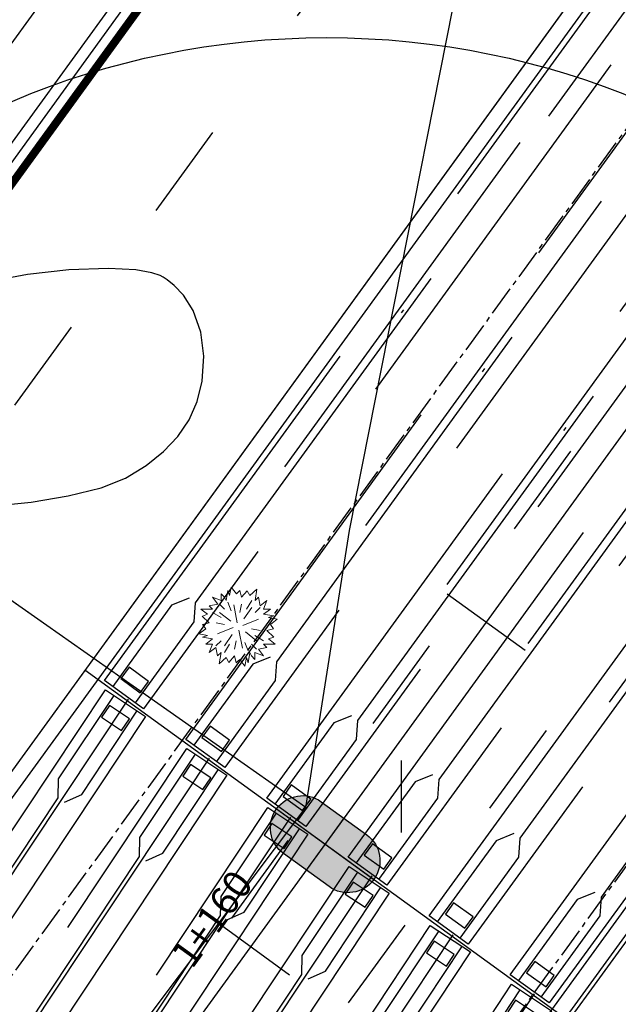
# Model space of a CAD drawing. Units: millimetres. Extents: x 268092 to 285636, y 8656655 to 8668553.
# Drawn here: x 269357 to 269372, y 8665433 to 8665458 of the extents above; entities that cross this region are included whole.
import ezdxf

# ---------------------------------------------------------------- set-up
doc = ezdxf.new("R2010")
doc.units = ezdxf.units.MM
for name, pattern in [('ACAD_ISO03W100', [30, 12, -18]), ('CENTER2', [1.125, 0.75, -0.125, 0.125, -0.125]), ('DASHDOT', [25.4, 12.7, -6.35, 0, -6.35]), ('DASHED', [0.75, 0.5, -0.25])]:
    doc.linetypes.add(name, pattern=pattern)
for name, color, linetype in [('00_Árboles', 7, 'Continuous'), ('02_TIN', 7, 'Continuous'), ('04_ALI', 7, 'Continuous'), ('Borde de pista proy', 184, 'Continuous'), ('bordes', 7, 'Continuous'), ('C-ROAD-CNTR', 1, 'CENTER2'), ('C-ROAD-STAN-MAJR', 11, 'Continuous'), ('C-ROAD-STAN-MINR', 11, 'Continuous'), ('ENCOFRADO', 3, 'Continuous'), ('Muros Medio Jersey', 46, 'Continuous'), ('PILAR', 3, 'Continuous'), ('Señalizacion', 252, 'Continuous'), ('TOP_Veredas', 252, 'Continuous')]:
    doc.layers.add(name, color=color, linetype=linetype)
doc.layers.add('PLANTAS', color=64, linetype='Continuous', lineweight=5)
doc.styles.add('DATOS-02', font='romand.shx')
pattern_1 = [(0, (-0.076174672256207, 0.2886511112296042), (0, 6.985), [5.08, -1.905]), (90, (-0.076174672256207, 0.2886511112296042), (-6.985, 4.277078946022131e-16), [5.08, -1.905])]

# ---------------------------------------------------------------- blocks, each defined once
blk = doc.blocks.new('ARBUST~5')
at = {"layer": 'PLANTAS'}
for p, q in [((-0.04871503003803923, 0.1843103827868759), (-0.03871503003804833, 0.2343103827868731)), ((-0.03871503003804833, 0.2343103827868731), (-0.008715030038047189, 0.194310382786874)), ((-0.1487150300380335, 0.1743103827868779), (-0.0987150300380506, 0.1543103827868748)), ((-0.1187150300380324, 0.1343103827868717), (-0.1487150300380335, 0.1743103827868779)), ((-0.0987150300380506, 0.1543103827868748), (-0.0987150300380506, 0.194310382786874)), ((-0.0987150300380506, 0.194310382786874), (-0.07871503003804037, 0.1743103827868779)), ((-0.07871503003804037, 0.1743103827868779), (-0.06871503003804946, 0.1543103827868748)), ((-0.06871503003804946, 0.1543103827868748), (-0.05871503003805856, 0.21431038278687)), ((-0.05871503003805856, 0.21431038278687), (-0.04871503003803923, 0.1843103827868759)), ((-0.008715030038047189, 0.194310382786874), (0.001284969961943716, 0.2043103827868791)), ((0.001284969961943716, 0.2043103827868791), (0.01128496996196304, 0.21431038278687)), ((0.01128496996196304, 0.21431038278687), (0.02128496996195395, 0.1743103827868779)), ((0.02128496996195395, 0.1743103827868779), (0.05440996996196645, 0.2124353827868717)), ((0.07128496996196532, 0.1843103827868759), (0.05440996996196645, 0.2124353827868717)), ((0.07128496996196532, 0.1843103827868759), (0.1119099699619426, 0.2211853827868779)), ((0.1012849699619665, 0.1543103827868748), (0.1119099699619426, 0.2211853827868779)), ((0.1012849699619665, 0.1543103827868748), (0.1212849699619483, 0.1743103827868779)), ((0.1212849699619483, 0.1743103827868779), (0.1312849699619676, 0.1243103827868737)), ((-0.1687150300380438, 0.1243103827868737), (-0.1187150300380324, 0.1343103827868717)), ((-0.1487150300380335, 0.1043103827868705), (-0.1687150300380438, 0.1243103827868737)), ((-0.1087150300380415, 0.1343103827868717), (-0.07871503003804037, 0.1043103827868705)), ((-0.05871503003805856, 0.1443103827868768), (-0.03871503003804833, 0.09431038278687964)), ((-0.02434003003804719, 0.1293103827868762), (-0.003715030038051736, 0.02243538278687396)), ((0.01128496996196304, 0.08431038278687453), (0.02128496996195395, 0.1343103827868717)), ((0.08128496996195622, 0.1543103827868748), (0.05128496996195508, 0.1043103827868705)), ((0.1312849699619676, 0.1243103827868737), (0.1712849699619596, 0.1543103827868748)), ((0.1712849699619596, 0.1543103827868748), (0.1512849699619494, 0.1043103827868705)), ((-0.1787150300380347, 0.07431038278686941), (-0.2187150300380551, 0.1043103827868705)), ((-0.1487150300380335, 0.1043103827868705), (-0.2180900300380415, 0.1043103827868705)), ((-0.1687150300380438, 0.02431038278687225), (-0.2099650300380347, 0.06306038278687964)), ((-0.1787150300380347, 0.07431038278686941), (-0.2093400300380495, 0.06306038278687964)), ((-0.1487150300380335, 0.08431038278687453), (-0.0987150300380506, 0.05431038278687339)), ((-0.1087150300380415, 0.08431038278687453), (-0.04246503003804492, 0.03243538278687907)), ((0.08128496996195622, 0.1143103827868757), (0.03503496996194144, 0.04743538278687964)), ((0.1312849699619676, 0.1143103827868757), (0.1012849699619665, 0.08431038278687453)), ((0.1912849699619414, 0.1043103827868705), (0.1512849699619494, 0.07431038278686941)), ((0.1512849699619494, 0.1043103827868705), (0.1912849699619414, 0.1043103827868705)), ((0.1512849699619494, 0.07431038278686941), (0.2112849699619517, 0.0643103827868785)), ((0.2112849699619517, 0.0643103827868785), (0.1812849699619505, 0.05431038278687339)), ((-0.2087150300380358, 0.01431038278687424), (-0.1687150300380438, 0.02431038278687225)), ((-0.1893400300380392, -0.0119396172131232), (-0.2087150300380358, 0.01431038278687424)), ((-0.07871503003804037, 0.01431038278687424), (-0.1287150300380517, 0.02431038278687225)), ((0.1212849699619483, 0.04431038278687538), (0.02940996996196077, 0.00743538278687339)), ((0.1812849699619505, 0.05431038278687339), (0.2312849699619619, 0.04431038278687538)), ((0.2312849699619619, 0.04431038278687538), (0.1912849699619414, 0.01431038278687424)), ((0.1912849699619414, 0.01431038278687424), (0.2100349699619528, -0.0119396172131232)), ((-0.2293400300380313, -0.04193961721312434), (-0.1893400300380392, -0.0119396172131232)), ((-0.1793400300380483, -0.05193961721312945), (-0.2293400300380313, -0.04193961721312434)), ((-0.2093400300380495, -0.06193961721312036), (-0.1793400300380483, -0.05193961721312945)), ((-0.1193400300380461, -0.04193961721312434), (-0.02746503003805856, -0.005064617213129452)), ((-0.07934003003805401, -0.1119396172131246), (-0.03309003003803923, -0.04506461721312149)), ((0.0262849699619494, -0.1269396172131252), (0.005659969961953948, -0.02006461721313002)), ((0.1106599699619437, -0.08193961721313059), (0.04440996996194713, -0.03006461721312093)), ((0.08065996996194258, -0.0119396172131232), (0.1306599699619539, -0.02193961721312832)), ((0.1506599699619642, -0.08193961721313059), (0.1006599699619528, -0.05193961721312945)), ((0.2106599699619665, -0.0119396172131232), (0.170659969961946, -0.02193961721312832)), ((0.170659969961946, -0.02193961721312832), (0.2119099699619653, -0.06068961721312149)), ((-0.1493400300380472, -0.07193961721312547), (-0.2093400300380495, -0.06193961721312036)), ((-0.1893400300380392, -0.1019396172131266), (-0.1493400300380472, -0.07193961721312547)), ((-0.1493400300380472, -0.1019396172131266), (-0.1893400300380392, -0.1019396172131266)), ((-0.1693400300380574, -0.1519396172131238), (-0.1493400300380472, -0.1019396172131266)), ((-0.129340030038037, -0.1119396172131246), (-0.09934003003803582, -0.08193961721313059)), ((-0.07934003003805401, -0.1519396172131238), (-0.04934003003805287, -0.1019396172131266)), ((-0.00934003003803241, -0.08193961721313059), (-0.01934003003805174, -0.1319396172131277)), ((0.06065996996196077, -0.1419396172131258), (0.04065996996195054, -0.0919396172131215)), ((0.1106599699619437, -0.1319396172131277), (0.08065996996194258, -0.1019396172131266)), ((0.1506599699619642, -0.1019396172131266), (0.2200349699619437, -0.1019396172131266)), ((0.1506599699619642, -0.1019396172131266), (0.170659969961946, -0.1219396172131226)), ((0.1806599699619653, -0.07193961721312547), (0.2112849699619517, -0.06068961721312149)), ((0.1806599699619653, -0.07193961721312547), (0.2206599699619574, -0.1019396172131266)), ((-0.129340030038037, -0.1219396172131226), (-0.1693400300380574, -0.1519396172131238)), ((-0.1193400300380461, -0.1719396172131269), (-0.129340030038037, -0.1219396172131226)), ((-0.09934003003803582, -0.1519396172131238), (-0.1193400300380461, -0.1719396172131269)), ((-0.09934003003803582, -0.1519396172131238), (-0.1099650300380404, -0.2188146172131269)), ((-0.01934003003805174, -0.1719396172131269), (-0.05246503003803582, -0.2100646172131277)), ((-0.00934003003803241, -0.211939617213126), (-0.01934003003805174, -0.1719396172131269)), ((0.07065996996195167, -0.1519396172131238), (0.06065996996196077, -0.211939617213126)), ((0.08065996996194258, -0.1719396172131269), (0.07065996996195167, -0.1519396172131238)), ((0.1006599699619528, -0.19193961721313), (0.08065996996194258, -0.1719396172131269)), ((0.1506599699619642, -0.1719396172131269), (0.1006599699619528, -0.1519396172131238)), ((0.1006599699619528, -0.1519396172131238), (0.1006599699619528, -0.19193961721313)), ((0.170659969961946, -0.1219396172131226), (0.120659969961963, -0.1319396172131277)), ((0.120659969961963, -0.1319396172131277), (0.1506599699619642, -0.1719396172131269)), ((-0.06934003003803468, -0.1819396172131249), (-0.1099650300380404, -0.2188146172131269)), ((-0.06934003003803468, -0.1819396172131249), (-0.05246503003803582, -0.2100646172131277)), ((0.0006599699619584953, -0.2019396172131209), (-0.00934003003803241, -0.211939617213126)), ((0.0106599699619494, -0.19193961721313), (0.0006599699619584953, -0.2019396172131209)), ((0.04065996996195054, -0.2319396172131221), (0.0106599699619494, -0.19193961721313)), ((0.05065996996194144, -0.1819396172131249), (0.04065996996195054, -0.2319396172131221)), ((0.06065996996196077, -0.211939617213126), (0.05065996996194144, -0.1819396172131249))]:
    blk.add_line(p, q, dxfattribs=at)
blk = doc.blocks.new('AeccTickLine')
at = {"color": 3}
blk.add_line((0, -2), (0, 2), dxfattribs=at)
blk = doc.blocks.new('LOTES')
at = {"layer": 'TOP_Veredas', "flags": 128}
for points, elevation in [([(269595.8627672365, 8665788.542803174), (269578.8118848325, 8665764.889223164), (269565.2110482228, 8665746.065110032), (269543.4738006672, 8665715.906435989), (269539.9496286585, 8665711.094509812), (269541.2907836612, 8665706.869488934), (269531.1341686436, 8665693.588890817), (269527.8940588769, 8665693.943844866), (269514.3938221294, 8665675.239901872), (269500.0024823935, 8665655.320856819), (269469.5323726044, 8665613.293556567), (269456.4125621772, 8665595.025734218), (269448.8397751949, 8665584.362404708), (269437.6816620772, 8665568.786698548), (269420.3533358431, 8665544.838521931), (269398.3481749706, 8665514.347664066), (269387.5024508982, 8665499.330318712), (269369.8373798627, 8665475.013678437), (269355.2141309712, 8665454.740877768), (269342.6052619485, 8665436.885861095), (269315.4255618571, 8665399.703607347)], 25.81371100247465), ([(269313.5367859741, 8665391.592009446), (269315.2616899766, 8665391.611461248), (269319.5324188561, 8665392.621413376), (269321.3932515671, 8665393.326527743), (269326.902152959, 8665395.813820848), (269334.4047847744, 8665400.355228025), (269336.958962324, 8665403.065429658), (269349.4150783983, 8665417.91989708), (269355.0833511506, 8665425.842519391), (269364.5108819049, 8665438.387497576), (269365.6055672456, 8665445.2903624), (269369.3198200463, 8665464.084950503)], 22.86996538800004), ([(269369.9935743854, 8665472.210543776), (269354.364062137, 8665450.601054577), (269355.3576181428, 8665449.139511125), (269353.2624936479, 8665445.016683893), (269350.8086512238, 8665442.870835228), (269347.4652942303, 8665440.568645539), (269325.2634341539, 8665409.80182125), (269317.0902248372, 8665398.690822558), (269322.9017200246, 8665394.705815116), (269325.9456600603, 8665395.72034308), (269330.6534688667, 8665398.084524438)], 22.86996538800004), ([(269364.5108819049, 8665438.387497576), (269353.7382093919, 8665445.9528067)], 22.86996538800004)]:
    blk.add_lwpolyline(points, dxfattribs=dict(at, elevation=elevation))
blk = doc.blocks.new('LOTESS')
at = {"layer": 'TOP_Veredas', "linetype": 'Continuous'}
blk.add_blockref('LOTES', (-0.00288748275488615, 8.961744606494904e-05), dxfattribs=at)
blk = doc.blocks.new('VIA_VIADUCTO')
at = {"color": 4, "flags": 128}
for points in [[(24.53710028913338, -2242.609947450459, -0.03085726654271057), (20.57306781585794, -2248.849819166586), (11.04593619448133, -2262.066422309726), (-281.2260908155004, -2664.911522852257, 0.07676874075906845), (-311.2646257491433, -2723.405903872102), (-313.4232652927167, -2729.430903764442), (-315.419113870943, -2735.577966598794), (-315.4537042873562, -2735.689868852496), (-316.2467153453617, -2738.219277977943), (-317.075597472256, -2740.799424711615, -0.05398275010894094), (-347.352505111543, -2816.016711128876), (-348.5422976066475, -2818.451582081616), (-349.722806824022, -2820.825013151392), (-355.3547244170913, -2832.034978602082), (-608.8932691616725, -3291.278969905861)], [(-608.5430905264709, -3291.472295857106), (-355.000788086385, -2832.221498096362), (-349.3650196868693, -2821.003867866471), (-348.1835268088616, -2818.628459133208), (-346.9962792768492, -2816.198796363547, 0.05397316452478675), (-316.6925636897213, -2740.914910636842), (-315.8654545395984, -2738.340282831341), (-315.0717827044427, -2735.808766072616), (-315.0377909209346, -2735.69880043529), (-313.0446746599046, -2729.560152933002), (-310.8865221638116, -2723.536512443796, -0.07677408555880275), (-280.9023266054573, -2665.146420141682), (11.3668045111117, -2262.30531107448), (20.91956817428581, -2249.138522319496, 0.02432104899665713), (24.8873134230962, -2242.803210899234)]]:
    blk.add_lwpolyline(points, format="xyb", dxfattribs=at)
at = {"layer": 'bordes', "color": 4}
for points in [[(-596.286838293541, -3298.23870415115), (-336.6303433659486, -2827.913037421182, 0.05051606807815331), (-305.6336288073799, -2755.306624965742), (-302.8929025557591, -2747.64079037495), (-300.3050463275285, -2739.896955834702), (-300.2737059423234, -2739.800135847181), (-299.217470412259, -2736.647152373567), (-298.104325286462, -2733.499141944572, -0.07526997581815636), (-272.3941467841505, -2679.489472171292), (-270.6526003975887, -2676.640599075705), (-268.8713115052087, -2673.832762137055), (-260.1067779919249, -2660.323655374348), (115.0050585118006, -2143.29858445935, 0.0006956742859831535)], [(-595.9366596581842, -3298.43203010248), (-336.2801647307933, -2828.106363372877, 0.05051084761821633), (-305.2542296317406, -2755.433600926772), (-302.5148476277827, -2747.771526206285), (-299.9250700232224, -2740.021942188963), (-299.8937746611191, -2739.925261292607), (-298.8392434854759, -2736.777365509421), (-297.7241484265542, -2733.623840607703, -0.07529309242234251), (-272.0576503859484, -2679.70593088679), (-270.3130532750511, -2676.852067325264), (-268.5346386902384, -2674.04876114428), (-259.7768901909585, -2660.550112379715), (115.3288227218436, -2143.533481748775, 0.0006956742860020848)]]:
    blk.add_lwpolyline(points, format="xyb", dxfattribs=at)
at = {"layer": 'C-ROAD-CNTR', "color": 0, "linetype": 'CENTER2', "lineweight": -3, "flags": 128}
for points in [[(-807.0546630636672, -3678.769039928913), (-337.1556113186525, -2827.623048493639, 0.05052391379273913), (-306.2027302040951, -2755.11616839096), (-303.4599849476945, -2747.444686625153), (-300.8750107839005, -2739.709476301447), (-300.8436028640135, -2739.612447679043), (-299.7848108024918, -2736.451832666993), (-298.674584837514, -2733.312077719718, -0.07523543093446844), (-272.8989003599854, -2679.164798785001), (-271.1619210814824, -2676.323396699503), (-269.3763207277516, -2673.508763624355), (-260.6016096933163, -2659.983969865367), (114.5194121967652, -2142.946238525212), (115.9408350486192, -2140.986761491746), (117.3630364782875, -2139.02442147024), (118.7851620485308, -2137.058600667864), (120.2063527919818, -2135.088681390509), (121.625744406716, -2133.114047182724), (123.0424664542661, -2131.134083950892), (124.4556415629922, -2129.148181129247), (125.8643846383202, -2127.155732832849), (127.2678020851454, -2125.156139047816), (128.6649910411215, -2123.148806830868), (130.0550386270043, -2121.133151531219), (131.4370212146896, -2119.108598029241), (132.8100037169643, -2117.074582003057), (134.173038900597, -2115.030551228672), (135.5251667274279, -2112.975966878235), (136.8654137247358, -2110.91030488722), (138.1927923889598, -2108.833057297394), (139.506300626439, -2106.743733691052), (140.8049212329206, -2104.641862589866), (142.0876214168384, -2102.526992950588), (143.3533523685765, -2100.398695634678), (144.6010488801403, -2098.256564952433), (145.8296290184953, -2096.100220218301), (147.0379938567639, -2093.929307343438), (148.225027265551, -2091.743500472978), (149.3895957712666, -2089.54250363633), (150.5305484816781, -2087.326052449644), (151.6467170871329, -2085.093915838748), (152.7369159371592, -2082.845897799358), (153.7999421998975, -2080.581839183345), (154.8345761080272, -2078.301619520411, 0.07616477309083475), (169.7463792252238, -2023.845456279814), (170.0177672845311, -2021.356236008927), (170.2564904764295, -2018.866457406431), (170.4636597788776, -2016.376638231799), (170.640391300316, -2013.887254338712), (170.7878051422886, -2011.398741105571), (170.9070243511233, -2008.911494906992), (170.9991739555844, -2006.425874572247), (171.0653800869477, -2003.942202886567), (171.106769179285, -2001.460768077523), (171.1244672453031, -1998.981825314462), (171.1195992263383, -1996.505598222837), (171.0932884108042, -1994.032280391082), (171.046655920276, -1991.562036879361), (170.9808202579152, -1989.095005728304), (170.8968969170819, -1986.63129946962), (170.7959980460582, -1984.171006621793), (170.6792321658577, -1981.714193191379), (170.5477039380348, -1979.26090416126), (170.4025139784208, -1976.81116499193), (170.2447587140487, -1974.364983059466), (170.0755302804755, -1971.922349171713), (169.8959164540865, -1969.48323899135), (169.7070006196736, -1967.047614501789), (169.5098617662443, -1964.615425460041), (169.305574510654, -1962.186610806733), (169.0952091448125, -1959.761100104079), (168.8798317027977, -1957.338814947754), (168.6605040462455, -1954.919670375064), (168.4382839633618, -1952.503576254472), (168.2142252796912, -1950.090438676998), (167.9893779763952, -1947.680161334574), (106.8041072643246, -1292.309607230127), (106.1114892863552, -1281.125565906987), (105.9703342712601, -1278.755732608959), (105.8386857872247, -1276.385652514175, -0.01158179693219349), (104.1384429012542, -1248.965345324948), (103.9762869690894, -1246.59715689905), (103.8235952348332, -1244.22803895548), (103.129248766927, -1233.044104810804), (92.92342846427346, -901.4124961383641, 0.0320793987912549), (85.55761974136112, -824.0304755810648), (48.90783966018353, -595.5306574329734), (47.47969120071502, -584.4165721368045), (47.18266936729196, -582.0611926279962), (46.89511713548563, -579.7049403749406, -0.0230056784463993), (41.17599610117031, -525.4557709209621), (40.96725647448329, -523.0912792552263), (40.76796084921807, -520.7256774753332), (39.82907552004326, -509.2591296583414), (13.782034483389, 0.7039357218891382)], [(-816.5094862123951, -3673.549239240587), (-352.7002019370557, -2833.433874811977), (-347.0394032954355, -2822.166423514485), (-345.851516623341, -2819.77815996483), (-344.6807705766405, -2817.382266938686, 0.05391122827216593), (-314.2028725093696, -2741.665657579899), (-313.3872593019041, -2739.126814378425), (-312.5892924155924, -2736.581598008052), (-312.5591917459387, -2736.484220378101), (-310.5838355467422, -2730.400272525847), (-308.4288136779214, -2724.385369960219, -0.07680919409445197), (-278.7978592401487, -2666.67325251922), (105.7777784968494, -2136.604011766613), (106.1442073952057, -2136.098949471489), (106.5105471901479, -2135.593979345635), (106.8767833225429, -2135.089090827852), (107.2429012408829, -2134.584273366258), (107.6088863991899, -2134.079516423866), (107.9747242572485, -2133.574809465557), (108.3404002789757, -2133.070141976699), (108.7058999316068, -2132.565503457561), (109.0712086850544, -2132.060883415863), (109.4363120108028, -2131.556271379814), (109.8011953810346, -2131.051656899974), (110.1658442678163, -2130.547029539943), (110.5302441420499, -2130.042378887534), (110.8943804727169, -2129.537694549188), (111.2582387258881, -2129.032966151834), (111.6218043640256, -2128.528183352202), (111.9850628447603, -2128.023335833102), (112.347999620426, -2127.518413294107), (112.7106001367792, -2127.013405475765), (113.0728498326498, -2126.508302137256), (113.4347341383109, -2126.003093071282), (113.7962384753628, -2125.497768102214), (114.1573482555686, -2124.992317093536), (114.5180488798651, -2124.486729929224), (114.8783257376635, -2123.980996543542), (115.2381642060936, -2123.475106896833), (115.5975496489555, -2122.969050988555), (115.9564674161375, -2122.462818866596), (116.3149028425105, -2121.956400606781), (116.6728412474622, -2121.449786331505), (117.0302681189496, -2120.942966099828), (122.8258661534637, -2111.671245127916), (128.3589904471883, -2102.30620733276), (128.9277041502646, -2101.404217494652), (129.4930879762978, -2100.500691661611), (130.0550592154614, -2099.59559308365), (130.6135347945965, -2098.688885921612), (131.1684312713915, -2097.780535250902), (131.7196648292593, -2096.87050710246), (132.2671512715751, -2095.958768472075), (132.8108060175437, -2095.045287350193), (133.3505440977751, -2094.130032736808), (133.886280150502, -2093.212974684313), (134.4179284181446, -2092.29408429563), (134.9454027446336, -2091.373333765194), (135.468616572849, -2090.450696399435), (135.9874829429318, -2089.526146635413), (136.5019144908292, -2088.599660066888), (137.0118234471884, -2087.671213474125), (137.5171216372983, -2086.740784840658), (138.0177204812644, -2085.808353381231), (138.5135309944744, -2084.873899571598), (139.0044637889368, -2083.937405154109), (139.4904290755512, -2082.998853191733), (139.9713366658543, -2082.058228066191), (140.4470959756291, -2081.115515518934), (140.917616028164, -2080.170702667907), (141.3828054584446, -2079.22377804108), (141.8425725183915, -2078.274731593207), (142.2968250819249, -2077.323554735631), (142.7454706512508, -2076.370240360498), (143.1884163637878, -2075.414782868698), (143.6255689992104, -2074.457178190351), (144.0568349881214, -2073.497423818335, 0.07616477312258471), (158.0246506200056, -2022.488592799753), (158.1425072968123, -2021.443012554199), (158.254203314078, -2020.396283078939), (158.3598204671289, -2019.348449885845), (158.4594410446589, -2018.299556963146), (158.5531478085904, -2017.249646807089), (158.6410239745164, -2016.198760421947), (158.7231531930156, -2015.146937360987), (158.7996195310843, -2014.094215713441), (158.8705074548488, -2013.040632158518), (158.9359018119285, -2011.986221959814), (158.9958878156031, -2010.931018996984), (159.0505510284565, -2009.87505578436), (159.0999773473013, -2008.818363482133), (159.1442529879278, -2007.760971928015), (159.1834644717164, -2006.702909654006), (159.2176986112026, -2005.644203901291), (159.2470424973289, -2004.584880646318), (159.2715834866976, -2003.524964626878), (159.2914091896382, -2002.464479347691), (159.3066074586241, -2001.403447117656), (159.3172663771547, -2000.341889062896), (159.3234742491622, -1999.279825147241), (159.3253195892903, -1998.217274202034), (159.3228911129409, -1997.154253941029), (159.3162777273683, -1996.09078097716), (159.3055685230647, -1995.02687086165), (159.2908527655527, -1993.962538087741), (159.2722198876436, -1992.89779612422), (159.249759482278, -1991.832657434046), (159.2235612953664, -1990.767133494839), (159.1937150799204, -1989.701234742999), (159.2036181960138, -1978.823766889051), (158.9401245613699, -1967.892877584323), (158.8907667254098, -1967.274671597406), (158.8408636994427, -1966.656382037327), (158.7904331399477, -1966.038007935509), (158.7394927112618, -1965.419548269361), (158.6880600851146, -1964.801001975313), (158.6361529414426, -1964.182367948815), (158.5837889676332, -1963.563645044342), (158.5309858594555, -1962.944832069799), (158.4777613203623, -1962.325927807018), (158.4241330621298, -1961.706930991262), (158.370118804567, -1961.087840331718), (158.3157362756901, -1960.468654498458), (158.2610032121302, -1959.849372129887), (158.2059373587254, -1959.229991838336), (158.1505564691033, -1958.610512200743), (158.0948783054482, -1957.990931771696), (158.0389206387335, -1957.37124908343), (157.9827012487804, -1956.751462634653), (157.9262379246647, -1956.131570912898), (157.8695484644268, -1955.511572372168), (157.8126506753615, -1954.891465453431), (157.7555623741937, -1954.271248586476), (157.6983013873105, -1953.650920167565), (157.6408855507616, -1953.030478596687), (157.5833327100263, -1952.409922249615), (157.5256607210031, -1951.789249487221), (157.4678874493111, -1951.168458674103), (157.4100307712215, -1950.547548150644), (157.3521085727843, -1949.926516259089), (157.2941387510509, -1949.305361334234), (157.2361392133753, -1948.684081703424), (95.00976718036691, -1282.162057358772, -0.01558254096049931), (92.67887249501655, -1244.571047773585), (82.47305112337926, -912.9394043684006), (81.77870465547312, -901.7554702237248), (81.62575084948912, -899.3783565796912), (81.4633008648525, -897.0021735634655, 0.02807577482514661), (75.13537730247481, -830.5237284116447), (74.84524390130537, -828.1597824767232), (74.54561100678984, -825.7967251185328), (73.07275063730776, -814.3864706605673), (36.47040401335107, -586.1823851577938, -0.02700818517320986), (29.62972372199874, -521.2945777345449), (2.996094452915713, 0.1530295051634312)]]:
    blk.add_lwpolyline(points, format="xyb", dxfattribs=at)
blk = doc.blocks.new('*U93')
at = {"color": 8, "linetype": 'DASHED', "ltscale": 20}
for p, q in [((-0.1404083294495699, -1.745976957020717), (0.006910746066020657, -0.5550541666301653)), ((-0.4473221992189487, -4.227066209051603), (-0.300003123703358, -3.036143418661052)), ((-0.7542360689883272, -6.70815546108249), (-0.6069169934727365, -5.517232670691938)), ((-1.061149938711971, -9.189244712743664), (-0.9138308631963818, -7.998321922353114)), ((-1.36806380848135, -11.67033396477455), (-1.220744732965759, -10.479411174384)), ((-1.674977678250729, -14.15142321680544), (-1.527658602735138, -12.96050042641489))]:
    blk.add_line(p, q, dxfattribs=at)
at = {"color": 8, "linetype": 'DASHDOT', "lineweight": -3, "ltscale": 2}
for p, q in [((49.51971457257302, -7.284415442958774), (-0.3008731950299885, -1.121553846051271)), ((49.21280070280363, -9.765504694989655), (-0.6077870647993671, -3.602643098082157)), ((48.90588683303425, -12.24659394702055), (-0.9147009345687453, -6.083732350113043)), ((48.59897296331062, -14.72768319868172), (-1.221614804292391, -8.564821601774216)), ((48.29205909354123, -17.20877245071261), (-1.52852867406177, -11.0459108538051)), ((47.98514522377184, -19.68986170274349), (-1.835442543831149, -13.52700010583599))]:
    blk.add_line(p, q, dxfattribs=at)
at = {"color": 8, "linetype": 'DASHED', "lineweight": -3, "ltscale": 20}
for points in [[(0.006910746066020657, -0.5550541666301653), (49.4798303856568, -6.67491710327517)], [(49.44913889343494, -6.923026021089856), (46.96804977873909, -6.61611132748371), (46.54038414479972, -6.815113763631728), (2.823591323512427, -1.407293037020202), (2.457308468100312, -1.110077585790934), (-0.02378071745672988, -0.8031628533896986)], [(-0.1097168104734709, -1.497867822925034), (2.371372381315243, -1.804782550466608), (2.799037690554024, -1.605780036615873), (46.51583047900037, -7.013600826731257), (46.88211368849518, -7.31081629736205), (49.35446261998531, -7.616649811774653)], [(49.3325113133786, -7.865839895943036), (-0.1404083730121487, -1.745977308231978)], [(-0.300003123703358, -3.036143418661052), (49.17291651588742, -9.156006355306058)], [(49.14222502366556, -9.404115273120741), (46.66113590896972, -9.097200579514602), (46.23347027503035, -9.29620301566262), (2.516677453743048, -3.888382289051088), (2.150394598330933, -3.59116683782182), (-0.3306945872261084, -3.284252105420586)], [(-0.4166306802428497, -3.97895707495592), (2.064458511545864, -4.285871802497494), (2.492123820784645, -4.08686928864676), (46.20891660923098, -9.494690078762144), (46.57519981872581, -9.79190554939294), (49.04754875021593, -10.09773906380554)], [(49.02559744360921, -10.34692914797392), (-0.4473222427815271, -4.227066560262864)], [(-0.6069169934727365, -5.517232670691938), (48.86600264611805, -11.63709560733694)], [(48.83531115389618, -11.88520452515163), (46.35422203920034, -11.57828983154549), (45.92655640526097, -11.77729226769351), (2.209763583973669, -6.369471541081975), (1.843480728561555, -6.072256089852706), (-0.6376084569954874, -5.765341357451472)], [(-0.7235445500122282, -6.460046326986808), (1.757544641776486, -6.76696105452838), (2.185209951015266, -6.567958540677646), (45.90200273946161, -11.97577933079302), (46.26828594895643, -12.27299480142383), (48.74063488044654, -12.57882831583642)], [(48.71868357383983, -12.8280184000048), (-0.7542361125509061, -6.708155812293752)], [(-0.9138308631963818, -7.998321922353114), (48.5590887763944, -14.11818485899812)], [(48.52839728417254, -14.3662937768128), (46.04730816947669, -14.05937908320666), (45.61964253553733, -14.25838151935467), (1.902849714250024, -8.850560792743149), (1.53656685883791, -8.553345341513882), (-0.9445223267191323, -8.246430609112645)], [(-1.030458419735872, -8.941135578647982), (1.450630772052841, -9.248050306189556), (1.878296081291621, -9.04904779233882), (45.59508886973796, -14.4568685824542), (45.96137207923278, -14.754084053085), (48.43372101072291, -15.0599175674976)], [(48.41176970411618, -15.30910765166598), (-1.06114998227455, -9.189245063954928)], [(-1.220744732965759, -10.479411174384), (48.25217490662502, -16.599274111029)], [(48.22148341440316, -16.84738302884369), (45.74039429970732, -16.54046833523755), (45.31272866576795, -16.73947077138557), (1.595935844480646, -11.33165004477404), (1.229652989068532, -11.03443459354477), (-1.25143619648851, -10.72751986114353)], [(-1.337372289505251, -11.42222483067887), (1.143716902283463, -11.72913955822044), (1.571382211522243, -11.53013704436971), (45.28817499996858, -16.93795783448509), (45.65445820946341, -17.23517330511588), (48.12680714095352, -17.54100681952849)], [(48.10485583434681, -17.79019690369687), (-1.36806385204393, -11.67033431598582)], [(-1.527658602735138, -12.96050042641489), (47.94526103685565, -19.08036336305988)], [(47.91456954463378, -19.32847228087457), (45.43348042993793, -19.02155758726844), (45.00581479599857, -19.22056002341646), (1.289021974711266, -13.81273929680492), (0.9227391192991528, -13.51552384557565), (-1.558350066257889, -13.20860911317442)], [(-1.64428615927463, -13.90331408270975), (0.8368030325140836, -14.21022881025133), (1.264468341752864, -14.01122629640059), (44.9812611301992, -19.41904708651598), (45.34754433969402, -19.71626255714677), (47.81989327118416, -20.02209607155938)], [(47.79794196457743, -20.27128615572775), (-1.674977721813308, -14.1514235680167)]]:
    blk.add_lwpolyline(points, dxfattribs=at)
at = {"color": 8, "lineweight": -3}
for points in [[(0.5166940736809646, -1.524974698568173), (0.5903534026085506, -0.9295132766019161), (0.2430009079226062, -0.8865453330313814), (0.1693415789950204, -1.482006754997638)], [(0.2097802039115861, -4.006063950599059), (0.2834395328391721, -3.410602528632803), (-0.0639129618467722, -3.367634585062268), (-0.1375722907743582, -3.963096007028525)], [(-0.09713366585779282, -6.487153202629947), (-0.02347433693020617, -5.891691780663689), (-0.3708268316161503, -5.848723837093154), (-0.4444861605437365, -6.444185259059411)], [(-0.4040475355814377, -8.968242454291122), (-0.3303882066538515, -8.372781032324866), (-0.6777407013397951, -8.32981308875433), (-0.7514000302673813, -8.925274510720588)], [(-0.7109614053508162, -11.44933170632201), (-0.6373020764232296, -10.85387028435575), (-0.9846545711091741, -10.81090234078522), (-1.05831390003676, -11.40636376275147)], [(-1.017875275120194, -13.93042095835289), (-0.9442159461926094, -13.33495953638664), (-1.291568440878554, -13.2919915928161), (-1.365227769806139, -13.88745301478236)]]:
    blk.add_lwpolyline(points, close=True, dxfattribs=at)
blk = doc.blocks.new('*U35')
at = {"color": 8, "linetype": 'DASHDOT', "lineweight": -3, "ltscale": 2}
for p, q in [((50.17102686903397, -13.24783431255932), (0.5419178582785354, -1.262757325936724)), ((49.48522629783925, -15.65408052232771), (0.1899812834119185, -3.7496322270291)), ((48.79607288575446, -18.05952374600524), (-0.1619818239228533, -6.236502036277008)), ((48.10864443387403, -20.46537697911978), (-0.5139315156752681, -8.723373438678234)), ((47.42121423017718, -22.87123620047518), (-0.8658815082318525, -11.21024674610832)), ((46.73378490276148, -25.27709242780021), (-1.217831348762709, -13.69711910141607))]:
    blk.add_line(p, q, dxfattribs=at)
at = {"color": 8, "linetype": 'DASHED', "lineweight": -3, "ltscale": 20}
for points in [[(0.6303874376709837, -1.90137014266121), (0.912081981664612, -0.7349018890998752), (50.20066095962508, -12.63775169831136), (49.9189664170048, -13.80421995412054), (0.6303873545939623, -1.901370486674645)], [(50.1419745769583, -12.88076591864312), (47.71183240898835, -12.29390233440653), (47.26432341069289, -12.44301826410603), (3.613674321997599, -1.901692100371593), (3.283537888805663, -1.564779514226645), (0.853395655407791, -0.9779158835305989)], [(0.6890738696851139, -1.658355710052342), (3.119216111637117, -2.245219337065588), (3.566724794580664, -2.096103292886851), (47.21737384580787, -12.63742951655581), (47.54751062688688, -12.97434216180277), (49.96909208477097, -13.55913838604647)], [(0.2784508628043669, -4.388245043753586), (0.5601454067979951, -3.221776790192252), (49.51486038843037, -15.04399790807975), (49.23316584581008, -16.21046616388892), (0.2784507797273454, -4.388245387767022)], [(49.45617400576361, -15.28701212841152), (47.02603183779365, -14.70014854417492), (46.57852283949818, -14.84926447387442), (3.261737747130981, -4.38856700146397), (2.931601313939045, -4.051654415319023), (0.5014590805411739, -3.464790784622975)], [(0.337137294818497, -4.145230611144719), (2.767279536770499, -4.732094238157964), (3.214788219714046, -4.582978193979229), (46.53157327461317, -15.0436757263242), (46.86171005569217, -15.38058837157116), (49.28329151357627, -15.96538459581486)], [(-0.07351224453040525, -6.875114853001494), (0.2081822994632231, -5.70864659944016), (48.82570697634556, -17.44944113175728), (48.54401243372529, -18.61590938756645), (-0.07351232760742651, -6.87511519701493)], [(48.76702059367879, -17.69245535208904), (46.33687842570885, -17.10559176785245), (45.88936942741338, -17.25470769755195), (2.909774639796209, -6.875436810711879), (2.579638206604274, -6.538524224566929), (0.1494959732064022, -5.951660593870884)], [(-0.01482581251627491, -6.632100420392626), (2.415316429435727, -7.218964047405872), (2.862825112379274, -7.069848003227135), (45.84241986252837, -17.44911895000173), (46.17255664360736, -17.78603159524869), (48.59413810149147, -18.37082781949239)], [(-0.4254619362828196, -9.361986255402718), (-0.1437673922891913, -8.195518001841384), (48.13827852446513, -19.85529436487182), (47.85658398184486, -21.021762620681), (-0.425462019359841, -9.361986599416152)], [(48.07959214179836, -20.09830858520359), (45.64944997382841, -19.51144500096699), (45.20194097553295, -19.6605609306665), (2.557824948043795, -9.362308213113103), (2.22768851485186, -9.025395626968153), (-0.2024537185460129, -8.438531996272108)], [(-0.3667755042686892, -9.118971822793851), (2.063366737683313, -9.705835449807095), (2.510875420626859, -9.556719405628362), (45.15499141064794, -19.85497218311627), (45.48512819172693, -20.19188482836324), (47.90670964961102, -20.77668105260694)], [(-0.7774119288394045, -11.84885956283281), (-0.4957173848457758, -10.68239130927147), (47.45084832076829, -22.26115358622722), (47.16915377814802, -23.4276218420364), (-0.777412011916426, -11.84885990684624)], [(47.39216193810152, -22.50416780655899), (44.96201977013157, -21.91730422232239), (44.51451077183611, -22.06642015202189), (2.205874955487209, -11.84918152054319), (1.875738522295274, -11.51226893439824), (-0.5544037111025977, -10.9254053037022)], [(-0.7187254968252742, -11.60584513022394), (1.711416745126727, -12.19270875723718), (2.158925428070275, -12.04359271305845), (44.4675612069511, -22.26083140447167), (44.79769798803009, -22.59774404971863), (47.2192794459142, -23.18254027396233)], [(-1.129361769370262, -14.33573191814056), (-0.8476672253766334, -13.16926366457923), (46.76341899335259, -24.66700981355225), (46.48172445073231, -25.83347806936143), (-1.129361852447283, -14.33573226215399)], [(46.70473261068581, -24.91002403388401), (44.27459044271585, -24.32316044964742), (43.8270814444204, -24.47227637934692), (1.853925114956352, -14.33605387585094), (1.523788681764417, -13.99914128970599), (-0.9063535516334541, -13.41227765900995)]]:
    blk.add_lwpolyline(points, dxfattribs=at)
at = {"color": 8, "lineweight": -3}
for points in [[(49.72207469049534, -13.44804790987712), (49.86292175992391, -12.86481373321944), (49.52270182450365, -12.78265294401997), (49.38185475507507, -13.36588712067765)], [(49.03627411930064, -15.85429411964551), (49.17712118872921, -15.27105994298783), (48.83690125330895, -15.18889915378836), (48.69605418388038, -15.77213333044604)], [(48.34712070721583, -18.25973734332304), (48.4879677766444, -17.67650316666536), (48.14774784122414, -17.59434237746589), (48.00690077179557, -18.17757655412357)], [(47.65969225533539, -20.66559057643759), (47.80053932476396, -20.08235639977991), (47.46031938934371, -20.00019561058044), (47.31947231991514, -20.58342978723812)], [(46.97226205163854, -23.07144979779299), (47.11310912106713, -22.4882156211353), (46.77288918564687, -22.40605483193583), (46.63204211621829, -22.98928900859351)], [(46.28483272422285, -25.47730602511801), (46.42567979365142, -24.89407184846033), (46.08545985823115, -24.81191105926085), (45.94461278880258, -25.39514523591854)]]:
    blk.add_lwpolyline(points, close=True, dxfattribs=at)
blk = doc.blocks.new('*U110')
h = blk.add_hatch()
h.set_pattern_fill('ANGLE', color=6)
h.set_pattern_definition(pattern_1)
h.paths.add_polyline_path([(1.423825327743793, 2.088660173743313), (0.8238253277670763, 2.088660173743313, 0.4142135623730951), (-0.07617467260545285, 1.188660173370784), (1.423825327743793, 1.188660174302107)])
h.paths.add_polyline_path([(2.02382532772051, 2.088660173743313), (1.423825327743793, 2.088660173743313), (1.423825327743793, 1.188660174302107), (2.923825328093039, 1.188660175233429, 0.4142135617669218)])
h.paths.add_polyline_path([(2.923825328093039, 1.188660175233429), (1.423825327743793, 1.188660174302107), (1.423825327743793, 0.2886601729982552), (2.02382532772051, 0.2886601729982552, 0.4142135629792686)])
h.paths.add_polyline_path([(1.423825327743793, 1.188660174302107), (-0.07617467260545274, 1.188660173370784, 0.4142135623730951), (0.8238253277670763, 0.2886601729982552), (1.423825327743793, 0.2886601729982552)])
h = blk.add_hatch(color=6)
h.dxf.hatch_style = 1
edge = h.paths.add_edge_path()
edge.add_line((0.09679278979027806, -1.058598675519679), (-1.036381945188929, -0.2364581644910468))
edge.add_arc((-0.5665873674896031, 0.411070255514316), 0.7999999999689558, 54.03837804062772, 234.03837804062772, ccw=False)
edge.add_line((-0.09679278979027778, 1.058598675519679), (1.03638194522539, 0.2364581645413019))
edge.add_arc((0.5665873675078339, -0.4110702554891886), 0.8, -125.96162195937228, 54.038378040627606, ccw=False)
at = {"layer": 'PILAR'}
h = blk.add_hatch(dxfattribs=at)
h.set_pattern_fill('ANGLE', color=256)
h.set_pattern_definition([(0, (-269057.8630237612, -8664706.071048979), (0, 6.985), [5.08, -1.905]), (90, (-269057.8630237612, -8664706.071048979), (-6.985, 4.277078946022131e-16), [5.08, -1.905])])
h.paths.add_polyline_path([(2.02382532772051, 2.088660173743313), (0.8238253277670761, 2.088660173743313, 1), (0.8238253277670761, 0.2886601729982552), (2.02382532772051, 0.2886601729982552, 1)])
h = blk.add_hatch(dxfattribs=at)
h.set_pattern_fill('ANGLE', color=256)
h.set_pattern_definition(pattern_1)
h.paths.add_polyline_path([(1.423825327743793, 2.088660173743313), (0.8238253277670763, 2.088660173743313, 0.4142135623730951), (-0.07617467260545285, 1.188660173370784), (1.423825327743793, 1.188660174302107)])
h.paths.add_polyline_path([(2.02382532772051, 2.088660173743313), (1.423825327743793, 2.088660173743313), (1.423825327743793, 1.188660174302107), (2.923825328093039, 1.188660175233429, 0.4142135617669217)])
h.paths.add_polyline_path([(2.923825328093039, 1.188660175233429), (1.423825327743793, 1.188660174302107), (1.423825327743793, 0.2886601729982552), (2.02382532772051, 0.2886601729982552, 0.4142135629792686)])
h.paths.add_polyline_path([(1.423825327743793, 1.188660174302107), (-0.07617467260545274, 1.188660173370784, 0.4142135623730951), (0.8238253277670763, 0.2886601729982552), (1.423825327743793, 0.288660172998255)])
at = {"layer": 'PILAR', "color": 1}
for p, q in [((-1.214115787839853, 0.88086483342551), (1.214115787086031, -0.8808648328785968)), ((0.4697945781195946, 0.6475284197388036), (-0.4697945781195944, -0.6475284197388035))]:
    blk.add_line(p, q, dxfattribs=at)
at = {"layer": 'PILAR'}
blk.add_lwpolyline([(0.09679278979027806, -1.058598675519679), (-1.036381945188929, -0.2364581644910468, -0.9999999999999999), (-0.09679278979027778, 1.058598675519679), (1.03638194522539, 0.2364581645413019, -0.9999999999999999)], format="xyb", close=True, dxfattribs=at)
blk = doc.blocks.new('viaductoo')
at = {"layer": 'ENCOFRADO'}
blk.add_line((268384.2565904335, 8665423.492082356), (268359.0029820544, 8665441.814070884), dxfattribs=at)
blk.add_blockref('VIA_VIADUCTO', (268627.977187891, 8668089.838545438))
at = {"color": 5, "rotation": 61.09011527184735}
blk.add_blockref('*U93', (268359.0029820545, 8665441.814070884), dxfattribs=at)
at = {"color": 4, "rotation": 69.9846951274323}
blk.add_blockref('*U35', (268330.457300086, 8665398.47715433), dxfattribs=at)
at = {"layer": 'ENCOFRADO'}
blk.add_blockref('*U110', (268364.9926199412, 8665437.46847104), dxfattribs=at)

msp = doc.modelspace()

# ---------------------------------------------------------------- linework, layer by layer
msp.add_lwpolyline([(269332.6258287701, 8665369.879842868, -0.06132414994793534), (269356.3615311367, 8665412.800507963), (269745.2015106363, 8665948.747386765, 0.0006944441526341049)], format="xyb")
msp.add_lwpolyline([(269332.6258287701, 8665369.879842868, -0.06132414994793534), (269356.3615311367, 8665412.800507963), (269745.2015106363, 8665948.747386765, 0.0006944441526341049)], format="xyb")
msp.add_lwpolyline([(269332.6258287701, 8665369.879842868, -0.06132414994793534), (269356.3615311367, 8665412.800507963), (269745.2015106363, 8665948.747386765, 0.0006944441526341049)], format="xyb")
at = {"layer": '02_TIN', "color": 56, "linetype": 'Continuous', "lineweight": -3, "elevation": 23.5}
msp.add_lwpolyline([(269356.734953312, 8665445.912937872), (269357.6619426393, 8665446.005550519), (269358.5855437143, 8665446.158500997), (269359.4037872595, 8665446.36134573), (269360.0147039967, 8665446.603641132), (269360.5281084463, 8665446.91829934), (269360.9638746115, 8665447.262008166), (269361.3217542256, 8665447.639257323), (269361.6014990221, 8665448.054536514), (269361.8028607345, 8665448.51233545), (269361.9255910959, 8665449.017143836), (269361.9680579342, 8665449.645302119), (269361.8941490682, 8665450.242625296), (269361.7018953768, 8665450.785700705), (269361.4615608996, 8665451.165369337), (269361.2301716948, 8665451.410292333), (269361.0513243364, 8665451.551798873), (269360.9544770318, 8665451.615457598), (269360.9544770318, 8665451.615457598), (269360.8754755082, 8665451.656790039), (269360.6721369257, 8665451.725504957), (269360.2686641828, 8665451.795412952), (269359.5885465512, 8665451.831506172), (269358.5991815834, 8665451.795089837), (269357.570816457, 8665451.681385374), (269356.6274009172, 8665451.50464699)], dxfattribs=at)
at = {"layer": '04_ALI', "color": 210, "linetype": 'Continuous', "lineweight": -3}
msp.add_line((269352.7407349617, 8665420.58142274), (269737.3163727138, 8665950.65066352), dxfattribs=at)
at = {"layer": 'Borde de pista proy', "color": 251}
msp.add_lwpolyline([(269316.1772505154, 8665392.27998504, -0.04498693540474986), (269336.8547374821, 8665426.953069612), (269725.694716982, 8665962.899948422, 0.0006944441527840853)], format="xyb", dxfattribs=at)
at = {"layer": 'Borde de pista proy', "color": 251, "const_width": 0.2}
msp.add_lwpolyline([(269316.7113430112, 8665392.006144969, -0.04500433607900616), (269337.3403837971, 8665426.60072368), (269726.180363297, 8665962.547602488, 0.0006944441527081748)], format="xyb", dxfattribs=at)
at = {"layer": 'Defpoints', "color": 6}
msp.add_circle((269365.0340981439, 8665437.468471026), 20.12314342433046, dxfattribs=at)
at = {"layer": 'Muros Medio Jersey', "ltscale": 1.5}
for points in [[(268986.2861280052, 8664709.357451014), (269291.346844525, 8665261.925508017, 0.05051606807815331), (269322.3435590836, 8665334.531920472), (269325.0842853352, 8665342.197755063), (269327.6721415634, 8665349.941589603), (269327.7034819486, 8665350.03840959), (269328.7597174787, 8665353.191393064), (269329.8728626045, 8665356.339403493, -0.07526997581815636), (269355.5830411068, 8665410.349073267), (269357.3245874934, 8665413.197946362), (269359.1058763858, 8665416.0057833), (269367.870409899, 8665429.514890064), (269742.9822464028, 8665946.539960979, 0.0006956742859831535)], [(268973.023893174, 8664715.129302645), (269272.6224634739, 8665257.803566836), (269278.2543810669, 8665269.013532287), (269279.4348902843, 8665271.386963356), (269280.6246827794, 8665273.821834309, 0.05398275010894094), (269310.9015904187, 8665349.039120726), (269311.7304725456, 8665351.61926746), (269312.5234836036, 8665354.148676585), (269312.55807402, 8665354.26057884), (269314.5539225983, 8665360.407641673), (269316.7125621418, 8665366.432641566, -0.07676874075906845), (269346.7510970755, 8665424.927022586), (269639.0231240854, 8665827.772123128)], [(268977.7328506664, 8664722.831198312), (269272.9763998046, 8665257.617047342), (269278.6121682041, 8665268.834677571), (269279.7936610821, 8665271.210086305), (269280.9809086141, 8665273.639749074, 0.05397316452478675), (269311.2846242012, 8665348.923634801), (269312.1117333514, 8665351.498262607), (269312.9054051865, 8665354.029779365), (269312.93939697, 8665354.139745003), (269314.9325132311, 8665360.278392505), (269317.0906657272, 8665366.302032994, -0.07677408555880275), (269347.0748612855, 8665424.692125296), (269639.3439924019, 8665827.533234363)]]:
    msp.add_lwpolyline(points, format="xyb", dxfattribs=at)
at = {"layer": 'Señalizacion', "linetype": 'ACAD_ISO03W100', "ltscale": 0.2}
for points in [[(268958.6468932733, 8664675.432003103), (269278.4624129299, 8665254.725995172), (269284.1578688298, 8665266.062429486), (269285.3546084476, 8665268.468492014), (269286.5026219513, 8665270.817863643, 0.05382651403486246), (269317.2214995117, 8665347.13314126), (269318.0212758413, 8665349.62268738), (269318.8251897215, 8665352.186872441), (269318.8499026951, 8665352.266820522), (269320.8006680394, 8665358.2750304), (269322.9514574411, 8665364.278119685, -0.07685888468418284), (269352.0932065411, 8665421.05121732), (269736.6688442781, 8665951.120458072, 4.618780513336693e-05)], [(268961.7983206416, 8664673.69174287), (269281.6478399058, 8665253.047319718), (269287.3779530644, 8665264.45273705), (269288.5835456277, 8665266.876598556), (269289.7089591982, 8665269.179720169, 0.05374298613821107), (269320.6685912577, 8665346.09310709), (269321.4526230934, 8665348.533643702), (269322.2624839655, 8665351.116797445), (269322.281809243, 8665351.179315979), (269324.2079837345, 8665357.11178789), (269326.3546622094, 8665363.103403125, -0.07690987770272925), (269355.0070844315, 8665418.93714172), (269739.5827221684, 8665949.006382473, 4.618780513866193e-05)], [(269672.2468759901, 8665882.590387974), (269340.0114385299, 8665424.662821047, 0.04461339950307561), (269319.8355308038, 8665390.888079118)]]:
    msp.add_lwpolyline(points, format="xyb", dxfattribs=at)

# ---------------------------------------------------------------- block references
msp.add_blockref('LOTESS', (0, 0))
at = {"color": 4}
msp.add_blockref('viaductoo', (1000, 0), dxfattribs=at)
at = {"layer": '00_Árboles', "xscale": 4.231523550085399, "yscale": 4.231523550085399, "zscale": 4.231523550085399}
msp.add_blockref('ARBUST~5', (269362.8162171944, 8665442.892099524), dxfattribs=at)
msp.add_blockref('ARBUST~5', (269362.8162171944, 8665442.892099524), dxfattribs=at)
at = {"layer": 'C-ROAD-STAN-MAJR', "color": 11, "linetype": 'Continuous', "lineweight": -3, "xscale": 0.6000000000000001, "yscale": 0.6000000000000001, "zscale": 0.6000000000000001, "rotation": 54.03837804465975}
msp.add_blockref('AeccTickLine', (269363.1353119896, 8665434.908501767), dxfattribs=at)
at = {"layer": 'C-ROAD-STAN-MINR', "color": 11, "linetype": 'Continuous', "lineweight": -3, "xscale": 0.6000000000000001, "yscale": 0.6000000000000001, "zscale": 0.6000000000000001, "rotation": 54.03837804465975}
msp.add_blockref('AeccTickLine', (269369.0077442105, 8665443.002607018), dxfattribs=at)

# ---------------------------------------------------------------- texts
at = {"layer": 'C-ROAD-STAN-MAJR', "color": 11, "linetype": 'Continuous', "lineweight": -3, "insert": (269362.6278115903, 8665435.276703266), "char_height": 0.7000000000000001, "attachment_point": 8, "rotation": 54.038378044659765, "style": 'DATOS-02'}
msp.add_mtext('1+160', dxfattribs=at)

doc.saveas('drawing.dxf')
